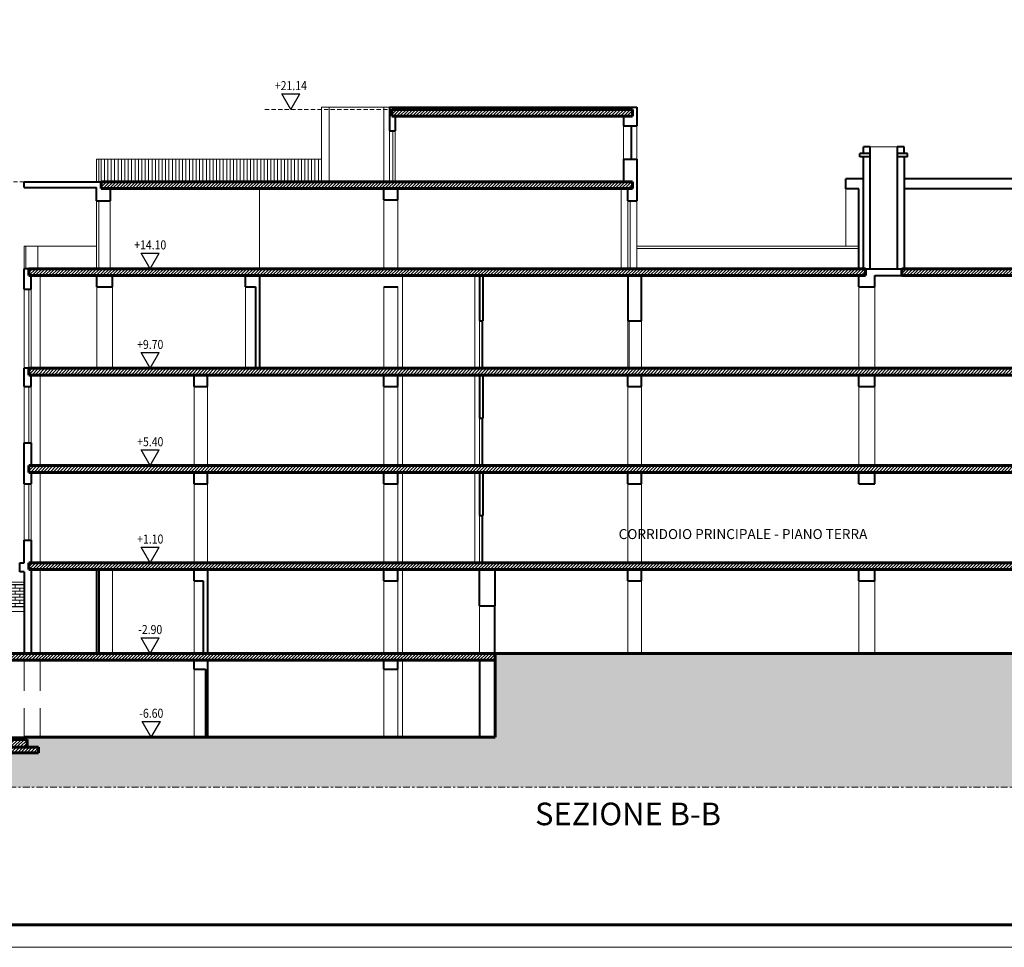
# Model space of a CAD drawing. Extents: x -5937 to 47, y 48 to 6587.
# Drawn here: x -5876 to -5832, y 6087 to 6128 of the extents above; entities that cross this region are included whole.
import ezdxf
from ezdxf.enums import TextEntityAlignment as Align

# ---------------------------------------------------------------- set-up
doc = ezdxf.new("R2010")
doc.units = 0
doc.linetypes.add('ASSIC', pattern=[0.5, 0.3, -0.08, 0.04, -0.08])
doc.linetypes.add('TRATCC', pattern=[0.28, 0.19, -0.09])
for name, color, linetype, lineweight in [('1', 7, 'CONTINUOUS', 18), ('2', 3, 'CONTINUOUS', 40), ('3', 2, 'CONTINUOUS', 60), ('F', 133, 'CONTINUOUS', 15), ('H', 33, 'CONTINUOUS', 15), ('Q', 1, 'CONTINUOUS', 25), ('S', 254, 'CONTINUOUS', 25), ('SS', 3, 'CONTINUOUS', 40), ('SYMB', 33, 'CONTINUOUS', 15), ('TC', 203, 'TRATCC', 18), ('TPC', 94, 'ASSIC', 18)]:
    doc.layers.add(name, color=color, linetype=linetype, lineweight=lineweight)
doc.layers.add('CT9', color=7, linetype='CONTINUOUS', lineweight=18, true_color=0xedede8)
doc.styles.add('ARIAL', font='arial.ttf')
doc.styles.add('QQQ', font='simplex.shx', dxfattribs={"width": 0.85, "height": 0.2})
doc.styles.get("Standard").update_dxf_attribs({"font": 'simplex.shx'})
pattern_1 = [(45, (-247.36955, 712.54086), (-0.0707106781, 0.0707106781), [])]
pattern_2 = [(45, (-126.49701, -221.16474), (-0.0707106781, 0.0707106781), [])]
pattern_3 = [(45, (0, 0), (-0.0707106781, 0.0707106781), [])]

# ---------------------------------------------------------------- blocks, each defined once
blk = doc.blocks.new('quotag')
at = {"layer": 'Q'}
for p, q in [((0, 0), (-0.2, 0.346)), ((-0.2, 0.346), (0.2, 0.346)), ((0, 0), (0.2, 0.346))]:
    blk.add_line(p, q, dxfattribs=at)
at = {"layer": 'Q', "style": 'QQQ', "width": 0.85}
blk.add_attdef('QUOTA', text='', height=0.2, dxfattribs=at).set_placement((0, 0.427), align=Align.CENTER)

msp = doc.modelspace()

# ---------------------------------------------------------------- hatches: boundary and pattern name
at = {"layer": 'CT9', "true_color": 0x60534d}
msp.add_hatch(color=251, dxfattribs=at).paths.add_polyline_path([(-5809.373, 6102.815), (-5818.212, 6102.815), (-5818.212, 6099.915), (-5854.831, 6099.915), (-5854.831, 6096.215), (-5875.64, 6096.215), (-5875.64, 6096.115), (-5875.518, 6096.115), (-5875.518, 6095.765), (-5875.018, 6095.765), (-5875.018, 6095.515), (-5892.478, 6095.515), (-5892.478, 6095.765), (-5891.978, 6095.765), (-5891.978, 6096.115), (-5891.855, 6096.115), (-5891.855, 6096.215), (-5894.756, 6096.215), (-5894.794, 6096.153), (-5894.844, 6096.152), (-5894.842, 6096.215), (-5895.098, 6096.215), (-5895.138, 6096.19), (-5895.177, 6096.215), (-5895.259, 6096.215), (-5895.3, 6096.072), (-5895.357, 6096.054), (-5895.39, 6096.117), (-5895.387, 6096.174), (-5895.403, 6096.215), (-5895.671, 6096.215), (-5895.672, 6096.214), (-5895.672, 6096.215), (-5895.757, 6096.215), (-5895.773, 6096.187), (-5895.76, 6096.155), (-5895.817, 6096.154), (-5895.886, 6096.102), (-5895.936, 6096.215), (-5897.3, 6096.215), (-5897.3, 6093.998), (-5809.373, 6093.998)])
at = {"layer": 'F'}
h = msp.add_hatch(dxfattribs=at)
h.set_pattern_fill('_USER', color=256, scale=0.1, angle=45, style=0, pattern_type=0)
h.set_pattern_definition(pattern_1)
h.paths.add_polyline_path([(-5848.772, 6123.955), (-5859.407, 6123.955), (-5859.407, 6123.655), (-5848.772, 6123.655)])
h = msp.add_hatch(dxfattribs=at)
h.set_pattern_fill('_USER', color=256, scale=0.1, angle=45, style=0, pattern_type=0)
h.set_pattern_definition(pattern_1)
h.paths.add_polyline_path([(-5848.772, 6120.755), (-5872.242, 6120.755), (-5872.242, 6120.455), (-5848.772, 6120.455)])
h = msp.add_hatch(dxfattribs=at)
h.set_pattern_fill('_USER', color=256, scale=0.1, angle=45, style=0, pattern_type=0)
h.set_pattern_definition(pattern_2)
h.paths.add_polyline_path([(-5838.472, 6116.915), (-5875.442, 6116.915), (-5875.442, 6116.615), (-5838.472, 6116.615)])
h = msp.add_hatch(dxfattribs=at)
h.set_pattern_fill('_USER', color=256, scale=0.1, angle=45, style=0, pattern_type=0)
h.set_pattern_definition(pattern_2)
h.paths.add_polyline_path([(-5819.912, 6116.915), (-5836.872, 6116.915), (-5836.872, 6116.615), (-5819.912, 6116.615)])
h = msp.add_hatch(dxfattribs=at)
h.set_pattern_fill('_USER', color=256, scale=0.1, angle=45, style=0, pattern_type=0)
h.set_pattern_definition(pattern_1)
h.paths.add_polyline_path([(-5819.912, 6112.515), (-5875.442, 6112.515), (-5875.442, 6112.215), (-5819.912, 6112.215)])
h = msp.add_hatch(dxfattribs=at)
h.set_pattern_fill('_USER', color=256, scale=0.1, angle=45, style=0, pattern_type=0)
h.set_pattern_definition(pattern_1)
h.paths.add_polyline_path([(-5819.012, 6108.215), (-5875.442, 6108.215), (-5875.442, 6107.915), (-5819.012, 6107.915)])
h = msp.add_hatch(dxfattribs=at)
h.set_pattern_fill('_USER', color=256, scale=0.1, angle=45, style=0, pattern_type=0)
h.set_pattern_definition(pattern_1)
h.paths.add_polyline_path([(-5819.012, 6103.915), (-5875.442, 6103.915), (-5875.442, 6103.615), (-5819.012, 6103.615)])
h = msp.add_hatch(dxfattribs=at)
h.set_pattern_fill('_USER', color=256, scale=0.1, angle=45, style=0, pattern_type=0)
h.set_pattern_definition(pattern_1)
h.paths.add_polyline_path([(-5854.831, 6099.915), (-5876.54, 6099.915), (-5876.54, 6099.615), (-5854.831, 6099.615)])
h = msp.add_hatch(dxfattribs=at)
h.set_pattern_fill('_USER', color=256, scale=0.1, angle=45, style=0, pattern_type=0)
h.set_pattern_definition(pattern_3)
h.paths.add_polyline_path([(-5875.518, 6096.115), (-5891.545, 6096.115, -0.026928), (-5891.531, 6095.853, -0.008985), (-5891.532, 6095.765), (-5875.518, 6095.765)])
h.paths.add_polyline_path([(-5891.545, 6096.115), (-5891.978, 6096.115), (-5891.978, 6095.765), (-5891.532, 6095.765, 0.008985), (-5891.531, 6095.853, 0.026928)])
at = {"layer": 'H'}
h = msp.add_hatch(dxfattribs=at)
h.set_pattern_fill('_USER', color=256, scale=0.15, angle=90, style=0, pattern_type=0)
h.set_pattern_definition([(90, (-126.497, -221.16474), (-0.15, 9e-18), [])])
h.paths.add_polyline_path([(-5862.507, 6121.755), (-5872.342, 6121.755), (-5872.342, 6120.755), (-5872.242, 6120.755), (-5862.507, 6120.755)])
at = {"layer": 'H', "true_color": 0xd1805f}
h = msp.add_hatch(dxfattribs=at)
h.set_pattern_fill('AR-BRSTD', color=23, scale=0.002, style=0)
h.set_pattern_definition([(0, (-126.49701, -221.16474), (0, 0.1354836), []), (90, (-126.497, -221.16474), (-0.2032, 0.1354836), [0.1354836, -0.1354836])])
h.paths.add_polyline_path([(-5875.642, 6102.965), (-5877.212, 6102.965), (-5877.212, 6101.965), (-5875.642, 6101.965)])
at = {"layer": 'H'}
h = msp.add_hatch(dxfattribs=at)
h.set_pattern_fill('_USER', color=256, scale=0.1, angle=45, style=0, pattern_type=0)
h.set_pattern_definition(pattern_3)
h.paths.add_polyline_path([(-5875.018, 6095.765), (-5891.532, 6095.765, -0.025724), (-5891.554, 6095.515), (-5875.018, 6095.515)])
h.paths.add_polyline_path([(-5891.532, 6095.765), (-5892.478, 6095.765), (-5892.478, 6095.515), (-5891.554, 6095.515, 0.025724)])

# ---------------------------------------------------------------- linework, layer by layer
at = {"layer": '1'}
for p, q in [((-5862.507, 6124.055), (-5862.507, 6120.755)), ((-5859.511, 6124.055), (-5862.507, 6124.055)), ((-5862.171, 6124.055), (-5862.171, 6120.755)), ((-5859.761, 6124.055), (-5859.761, 6120.755)), ((-5849.172, 6123.235), (-5849.172, 6121.755)), ((-5848.572, 6123.235), (-5848.572, 6121.755)), ((-5859.511, 6123.005), (-5859.511, 6120.755)), ((-5859.361, 6123.005), (-5859.361, 6120.755)), ((-5859.261, 6123.005), (-5859.261, 6120.755)), ((-5872.442, 6121.755), (-5862.507, 6121.755)), ((-5872.442, 6120.755), (-5872.442, 6121.755)), ((-5872.342, 6120.755), (-5872.342, 6121.755)), ((-5865.242, 6120.455), (-5865.242, 6116.915)), ((-5849.272, 6116.915), (-5849.272, 6120.455)), ((-5839.347, 6120.444), (-5839.347, 6117.915)), ((-5872.442, 6119.915), (-5872.442, 6116.915)), ((-5872.342, 6119.915), (-5872.342, 6116.915)), ((-5871.842, 6119.915), (-5871.842, 6116.915)), ((-5859.761, 6119.955), (-5859.761, 6116.915)), ((-5859.131, 6119.955), (-5859.131, 6116.915)), ((-5848.972, 6119.915), (-5848.972, 6116.915)), ((-5848.872, 6119.915), (-5848.872, 6116.915)), ((-5848.572, 6119.915), (-5848.572, 6116.915)), ((-5875.642, 6116.915), (-5875.642, 6117.915)), ((-5872.442, 6117.915), (-5875.642, 6117.915)), ((-5875.572, 6116.915), (-5875.572, 6117.915)), ((-5875.042, 6116.915), (-5875.042, 6117.915)), ((-5848.572, 6117.915), (-5838.772, 6117.915)), ((-5848.572, 6117.815), (-5838.772, 6117.815)), ((-5874.942, 6116.615), (-5874.942, 6112.515)), ((-5858.931, 6116.615), (-5858.931, 6112.515)), ((-5855.731, 6116.615), (-5855.731, 6112.515)), ((-5848.372, 6116.615), (-5848.372, 6112.515)), ((-5875.642, 6116.015), (-5875.642, 6112.515)), ((-5875.442, 6116.015), (-5875.442, 6112.515)), ((-5875.342, 6116.015), (-5875.342, 6112.515)), ((-5872.438, 6112.515), (-5872.438, 6116.115)), ((-5871.738, 6112.515), (-5871.738, 6116.115)), ((-5865.862, 6116.115), (-5865.862, 6112.515)), ((-5859.761, 6116.115), (-5859.761, 6112.515)), ((-5859.131, 6116.115), (-5859.131, 6112.515)), ((-5838.772, 6112.515), (-5838.772, 6116.115)), ((-5838.072, 6112.515), (-5838.072, 6116.115)), ((-5855.531, 6114.615), (-5855.531, 6112.515)), ((-5874.942, 6112.215), (-5874.942, 6108.215)), ((-5858.931, 6112.215), (-5858.931, 6108.215)), ((-5855.731, 6112.215), (-5855.731, 6108.215)), ((-5875.642, 6111.715), (-5875.642, 6109.215)), ((-5875.442, 6111.715), (-5875.442, 6109.215)), ((-5875.342, 6111.715), (-5875.342, 6109.215)), ((-5868.142, 6111.715), (-5868.142, 6108.215)), ((-5867.542, 6111.715), (-5867.542, 6108.215)), ((-5859.761, 6111.715), (-5859.761, 6108.215)), ((-5859.131, 6111.715), (-5859.131, 6108.215)), ((-5848.972, 6111.715), (-5848.972, 6108.215)), ((-5848.372, 6111.715), (-5848.372, 6108.215)), ((-5838.772, 6108.215), (-5838.772, 6111.715)), ((-5838.072, 6108.215), (-5838.072, 6111.715)), ((-5855.531, 6110.315), (-5855.531, 6108.215)), ((-5874.942, 6107.915), (-5874.942, 6103.915)), ((-5858.931, 6107.915), (-5858.931, 6103.915)), ((-5855.731, 6107.915), (-5855.731, 6103.915)), ((-5875.642, 6107.415), (-5875.642, 6104.915)), ((-5875.442, 6107.415), (-5875.442, 6104.915)), ((-5875.342, 6107.415), (-5875.342, 6104.915)), ((-5868.142, 6107.415), (-5868.142, 6103.915)), ((-5867.542, 6107.415), (-5867.542, 6103.915)), ((-5859.761, 6107.415), (-5859.761, 6103.915)), ((-5859.131, 6107.415), (-5859.131, 6103.915)), ((-5848.972, 6107.415), (-5848.972, 6103.915)), ((-5848.372, 6107.415), (-5848.372, 6103.915)), ((-5848.372, 6103.915), (-5848.372, 6107.415)), ((-5855.531, 6106.015), (-5855.531, 6103.915)), ((-5874.942, 6103.615), (-5874.942, 6099.915)), ((-5871.738, 6099.915), (-5871.738, 6103.615)), ((-5858.931, 6103.615), (-5858.931, 6099.915)), ((-5868.142, 6103.115), (-5868.142, 6099.915)), ((-5859.761, 6103.115), (-5859.761, 6099.915)), ((-5859.131, 6103.115), (-5859.131, 6099.915)), ((-5848.972, 6103.115), (-5848.972, 6099.915)), ((-5848.372, 6103.115), (-5848.372, 6099.915)), ((-5848.372, 6099.915), (-5848.372, 6103.115)), ((-5838.772, 6099.915), (-5838.772, 6103.115)), ((-5838.072, 6099.915), (-5838.072, 6103.115)), ((-5877.212, 6103.065), (-5875.642, 6103.065)), ((-5877.212, 6102.965), (-5875.642, 6102.965)), ((-5880.165, 6101.965), (-5875.642, 6101.965)), ((-5855.531, 6099.915), (-5855.531, 6102.015)), ((-5879.812, 6101.765), (-5875.642, 6101.765)), ((-5875.64, 6098.259), (-5875.64, 6099.615)), ((-5874.942, 6098.259), (-5874.942, 6099.615)), ((-5868.142, 6096.215), (-5868.142, 6099.215)), ((-5859.761, 6099.215), (-5859.761, 6096.215)), ((-5859.131, 6099.215), (-5859.131, 6096.215)), ((-5858.931, 6099.615), (-5858.931, 6096.215)), ((-5875.64, 6096.215), (-5875.64, 6097.489)), ((-5874.942, 6096.215), (-5874.942, 6097.489))]:
    msp.add_line(p, q, dxfattribs=at)
msp.add_lwpolyline([(-5900.723, 6168.923), (-5761.923, 6168.923), (-5761.923, 6086.923), (-5900.723, 6086.923)], close=True, dxfattribs=at)
at = {"layer": '2'}
for p, q in [((-5859.511, 6124.055), (-5848.572, 6124.055)), ((-5859.511, 6124.055), (-5859.511, 6123.005)), ((-5848.572, 6124.055), (-5848.572, 6123.235)), ((-5859.261, 6123.655), (-5859.261, 6123.005)), ((-5849.172, 6123.655), (-5849.172, 6123.235)), ((-5849.172, 6123.235), (-5848.572, 6123.235)), ((-5859.511, 6123.005), (-5859.261, 6123.005)), ((-5838.272, 6122.308), (-5838.572, 6122.308)), ((-5838.572, 6122.008), (-5838.572, 6122.308)), ((-5838.272, 6116.915), (-5838.272, 6122.308)), ((-5837.072, 6122.308), (-5837.072, 6116.915)), ((-5836.772, 6122.308), (-5837.072, 6122.308)), ((-5836.772, 6122.008), (-5836.772, 6122.308)), ((-5838.272, 6122.008), (-5838.722, 6122.008)), ((-5838.722, 6121.858), (-5838.722, 6122.008)), ((-5838.272, 6121.858), (-5838.722, 6121.858)), ((-5838.572, 6116.915), (-5838.572, 6121.858)), ((-5836.622, 6122.008), (-5837.072, 6122.008)), ((-5836.622, 6121.858), (-5837.072, 6121.858)), ((-5836.772, 6121.858), (-5836.772, 6116.915)), ((-5836.622, 6121.858), (-5836.622, 6122.008)), ((-5849.172, 6121.755), (-5849.172, 6120.755)), ((-5849.172, 6121.755), (-5848.572, 6121.755)), ((-5848.572, 6121.755), (-5848.572, 6119.915)), ((-5875.642, 6120.755), (-5872.242, 6120.755)), ((-5875.642, 6120.505), (-5875.642, 6120.755)), ((-5838.572, 6120.885), (-5839.347, 6120.885)), ((-5839.347, 6120.444), (-5839.347, 6120.885)), ((-5818.037, 6120.885), (-5836.772, 6120.885)), ((-5875.642, 6120.505), (-5872.442, 6120.505)), ((-5872.442, 6119.915), (-5872.442, 6120.505)), ((-5871.842, 6120.455), (-5871.842, 6119.915)), ((-5859.761, 6119.955), (-5859.761, 6120.455)), ((-5859.131, 6119.955), (-5859.131, 6120.455)), ((-5848.972, 6119.915), (-5848.972, 6120.455)), ((-5838.772, 6120.444), (-5839.347, 6120.444)), ((-5838.772, 6116.915), (-5838.772, 6120.444)), ((-5820.012, 6120.444), (-5836.772, 6120.444)), ((-5872.442, 6119.915), (-5871.842, 6119.915)), ((-5859.761, 6119.955), (-5859.131, 6119.955)), ((-5848.972, 6119.915), (-5848.572, 6119.915)), ((-5875.642, 6116.015), (-5875.642, 6116.915)), ((-5875.442, 6116.915), (-5875.642, 6116.915)), ((-5875.342, 6116.015), (-5875.342, 6116.615)), ((-5872.438, 6116.115), (-5872.438, 6116.615)), ((-5871.738, 6116.115), (-5871.738, 6116.615)), ((-5865.862, 6116.115), (-5865.862, 6116.615)), ((-5865.242, 6116.615), (-5865.242, 6112.515)), ((-5855.531, 6116.615), (-5855.531, 6114.615)), ((-5855.381, 6116.615), (-5855.381, 6114.615)), ((-5848.972, 6116.615), (-5848.972, 6114.615)), ((-5848.372, 6114.615), (-5848.372, 6116.615)), ((-5838.772, 6116.115), (-5838.772, 6116.615)), ((-5838.472, 6116.915), (-5836.872, 6116.915)), ((-5838.072, 6116.615), (-5836.872, 6116.615)), ((-5838.072, 6116.115), (-5838.072, 6116.615)), ((-5875.642, 6116.015), (-5875.342, 6116.015)), ((-5872.438, 6116.115), (-5871.738, 6116.115)), ((-5865.862, 6116.115), (-5865.422, 6116.115)), ((-5865.422, 6116.115), (-5865.422, 6112.515)), ((-5859.761, 6116.115), (-5859.131, 6116.115)), ((-5838.772, 6116.115), (-5838.072, 6116.115)), ((-5855.531, 6114.615), (-5855.381, 6114.615)), ((-5848.972, 6114.615), (-5848.372, 6114.615)), ((-5875.642, 6111.715), (-5875.642, 6112.515)), ((-5875.442, 6112.515), (-5875.642, 6112.515)), ((-5875.342, 6111.715), (-5875.342, 6112.215)), ((-5868.142, 6111.715), (-5868.142, 6112.215)), ((-5867.542, 6111.715), (-5867.542, 6112.215)), ((-5859.761, 6111.715), (-5859.761, 6112.215)), ((-5859.131, 6111.715), (-5859.131, 6112.215)), ((-5855.531, 6112.215), (-5855.531, 6110.315)), ((-5855.381, 6112.215), (-5855.381, 6110.315)), ((-5848.972, 6111.715), (-5848.972, 6112.215)), ((-5848.372, 6111.715), (-5848.372, 6112.215)), ((-5838.772, 6111.715), (-5838.772, 6112.215)), ((-5838.072, 6111.715), (-5838.072, 6112.215)), ((-5875.642, 6111.715), (-5875.342, 6111.715)), ((-5868.142, 6111.715), (-5867.542, 6111.715)), ((-5859.761, 6111.715), (-5859.131, 6111.715)), ((-5848.972, 6111.715), (-5848.372, 6111.715)), ((-5838.772, 6111.715), (-5838.072, 6111.715)), ((-5855.531, 6110.315), (-5855.381, 6110.315)), ((-5875.642, 6107.415), (-5875.642, 6109.215)), ((-5875.642, 6109.215), (-5875.342, 6109.215)), ((-5875.342, 6109.215), (-5875.342, 6108.215)), ((-5875.342, 6107.915), (-5875.342, 6107.415)), ((-5868.142, 6107.415), (-5868.142, 6107.915)), ((-5867.542, 6107.415), (-5867.542, 6107.915)), ((-5859.761, 6107.415), (-5859.761, 6107.915)), ((-5859.131, 6107.415), (-5859.131, 6107.915)), ((-5855.531, 6107.915), (-5855.531, 6106.015)), ((-5855.381, 6107.915), (-5855.381, 6106.015)), ((-5848.972, 6107.415), (-5848.972, 6107.915)), ((-5848.372, 6107.415), (-5848.372, 6107.915)), ((-5838.772, 6107.415), (-5838.772, 6107.915)), ((-5838.072, 6107.415), (-5838.072, 6107.915)), ((-5875.642, 6107.415), (-5875.342, 6107.415)), ((-5868.142, 6107.415), (-5867.542, 6107.415)), ((-5859.761, 6107.415), (-5859.131, 6107.415)), ((-5848.972, 6107.415), (-5848.372, 6107.415)), ((-5838.772, 6107.415), (-5838.072, 6107.415)), ((-5855.531, 6106.015), (-5855.381, 6106.015)), ((-5875.642, 6103.915), (-5875.642, 6104.915)), ((-5875.642, 6104.915), (-5875.342, 6104.915)), ((-5875.342, 6104.915), (-5875.342, 6103.915)), ((-5875.842, 6103.515), (-5875.842, 6103.915)), ((-5875.842, 6103.915), (-5875.642, 6103.915)), ((-5872.438, 6099.915), (-5872.438, 6103.615)), ((-5872.338, 6099.915), (-5872.338, 6103.615)), ((-5868.142, 6103.115), (-5868.142, 6103.615)), ((-5867.542, 6103.615), (-5867.542, 6099.915)), ((-5859.761, 6103.115), (-5859.761, 6103.615)), ((-5859.131, 6103.115), (-5859.131, 6103.615)), ((-5855.531, 6102.015), (-5855.531, 6103.615)), ((-5854.831, 6102.015), (-5854.831, 6103.615)), ((-5848.972, 6103.115), (-5848.972, 6103.615)), ((-5848.372, 6103.115), (-5848.372, 6103.615)), ((-5838.772, 6103.115), (-5838.772, 6103.615)), ((-5838.072, 6103.115), (-5838.072, 6103.615)), ((-5875.642, 6103.515), (-5875.842, 6103.515)), ((-5875.642, 6103.515), (-5875.642, 6099.915)), ((-5868.142, 6103.115), (-5867.742, 6103.115)), ((-5867.742, 6103.115), (-5867.742, 6099.915)), ((-5859.761, 6103.115), (-5859.131, 6103.115)), ((-5848.972, 6103.115), (-5848.372, 6103.115)), ((-5838.772, 6103.115), (-5838.072, 6103.115)), ((-5855.531, 6102.015), (-5854.831, 6102.015)), ((-5868.142, 6099.215), (-5868.142, 6099.615)), ((-5868.142, 6099.215), (-5867.641, 6099.215)), ((-5867.641, 6099.215), (-5867.641, 6096.215)), ((-5867.542, 6099.615), (-5867.542, 6096.215)), ((-5859.761, 6099.215), (-5859.761, 6099.615)), ((-5859.761, 6099.215), (-5859.131, 6099.215)), ((-5859.131, 6099.215), (-5859.131, 6099.615)), ((-5855.531, 6099.615), (-5855.531, 6096.215)), ((-5897.3, 6096.215), (-5875.64, 6096.215))]:
    msp.add_line(p, q, dxfattribs=at)
at = {"layer": '2', "linetype": 'Continuous'}
msp.add_line((-5875.317, 6099.915), (-5875.317, 6103.615), dxfattribs=at)
at = {"layer": '3'}
for p, q in [((-5859.407, 6123.955), (-5848.772, 6123.955)), ((-5859.407, 6123.955), (-5859.407, 6123.655)), ((-5859.407, 6123.655), (-5848.772, 6123.655)), ((-5848.772, 6123.955), (-5848.772, 6123.655)), ((-5872.242, 6120.755), (-5848.772, 6120.755)), ((-5872.242, 6120.455), (-5872.242, 6120.755)), ((-5848.772, 6120.755), (-5848.772, 6120.455)), ((-5872.242, 6120.455), (-5848.772, 6120.455)), ((-5875.442, 6116.915), (-5838.472, 6116.915)), ((-5875.442, 6116.615), (-5875.442, 6116.915)), ((-5875.442, 6116.615), (-5838.472, 6116.615)), ((-5838.472, 6116.615), (-5838.472, 6116.915)), ((-5836.872, 6116.915), (-5819.912, 6116.915)), ((-5836.872, 6116.615), (-5836.872, 6116.915)), ((-5836.872, 6116.615), (-5819.912, 6116.615)), ((-5875.442, 6112.515), (-5819.912, 6112.515)), ((-5875.442, 6112.515), (-5875.442, 6112.215)), ((-5875.442, 6112.215), (-5819.912, 6112.215)), ((-5875.442, 6108.215), (-5819.012, 6108.215)), ((-5875.442, 6108.215), (-5875.442, 6107.915)), ((-5875.442, 6107.915), (-5819.012, 6107.915)), ((-5875.442, 6103.915), (-5819.012, 6103.915)), ((-5875.442, 6103.915), (-5875.442, 6103.615)), ((-5875.442, 6103.615), (-5819.012, 6103.615)), ((-5876.54, 6099.915), (-5818.212, 6099.915)), ((-5854.831, 6099.915), (-5854.831, 6096.215)), ((-5876.54, 6099.615), (-5854.831, 6099.615)), ((-5875.64, 6096.215), (-5875.64, 6096.115)), ((-5875.64, 6096.215), (-5854.831, 6096.215)), ((-5875.018, 6095.765), (-5892.478, 6095.765)), ((-5875.518, 6096.115), (-5891.978, 6096.115)), ((-5875.518, 6096.115), (-5875.518, 6095.765)), ((-5875.018, 6095.765), (-5875.018, 6095.515)), ((-5875.018, 6095.515), (-5892.478, 6095.515))]:
    msp.add_line(p, q, dxfattribs=at)
msp.add_lwpolyline([(-5803.923, 6087.923), (-5899.723, 6087.923), (-5899.723, 6167.923), (-5762.923, 6167.923), (-5762.923, 6146.323)], dxfattribs=at)
at = {"layer": 'CT9'}
msp.add_line((-5838.272, 6122.308), (-5837.072, 6122.308), dxfattribs=at)
at = {"layer": 'SYMB', "linetype": 'Continuous'}
for p, q in [((-5848.847, 6123.235), (-5848.847, 6121.755)), ((-5848.797, 6121.755), (-5848.797, 6123.235))]:
    msp.add_line(p, q, dxfattribs=at)
at = {"layer": 'SYMB'}
for p, q in [((-5855.431, 6112.515), (-5855.431, 6114.615)), ((-5855.381, 6112.515), (-5855.381, 6114.615)), ((-5848.972, 6114.615), (-5848.972, 6112.515)), ((-5848.922, 6114.615), (-5848.922, 6112.515)), ((-5855.431, 6108.215), (-5855.431, 6110.315)), ((-5855.381, 6108.215), (-5855.381, 6110.315)), ((-5855.431, 6103.915), (-5855.431, 6106.015)), ((-5855.381, 6103.915), (-5855.381, 6106.015)), ((-5854.881, 6099.915), (-5854.881, 6102.015)), ((-5854.831, 6099.915), (-5854.831, 6102.015))]:
    msp.add_line(p, q, dxfattribs=at)
at = {"layer": 'TC'}
for p, q in [((-5865.008, 6123.955), (-5859.407, 6123.955)), ((-5859.407, 6123.955), (-5857.979, 6123.955)), ((-5875.642, 6120.755), (-5878.67, 6120.755))]:
    msp.add_line(p, q, dxfattribs=at)
at = {"layer": 'TPC'}
msp.add_line((-5897.3, 6093.998), (-5809.373, 6093.998), dxfattribs=at)

# ---------------------------------------------------------------- block references
at = {"layer": '1', "xscale": 2, "yscale": 2, "zscale": 2}
for p, values in [((-5863.863, 6123.955), {'QUOTA': '+21.14'}), ((-5870.075, 6116.915), {'QUOTA': '+14.10'}), ((-5870.075, 6112.515), {'QUOTA': '+9.70'}), ((-5870.075, 6108.215), {'QUOTA': '+5.40'}), ((-5870.075, 6103.915), {'QUOTA': '+1.10'}), ((-5870.075, 6099.915), {'QUOTA': '-2.90'}), ((-5870.027, 6096.215), {'QUOTA': '-6.60'})]:
    msp.add_blockref('quotag', p, dxfattribs=at).add_auto_attribs(values)

# ---------------------------------------------------------------- texts
at = {"layer": 'S', "insert": (-5853.037, 6105.408), "char_height": 0.44, "width": 24.64001, "attachment_point": 1, "style": 'ARIAL'}
msp.add_mtext('{\\T1.05;^I^I^I^ICORRIDOIO PRINCIPALE - PIANO TERRA}', dxfattribs=at)
at = {"layer": 'SS'}
msp.add_text('%%USEZIONE B-B', height=1, dxfattribs=at).set_placement((-5853.075, 6092.318))

doc.saveas('drawing.dxf')
